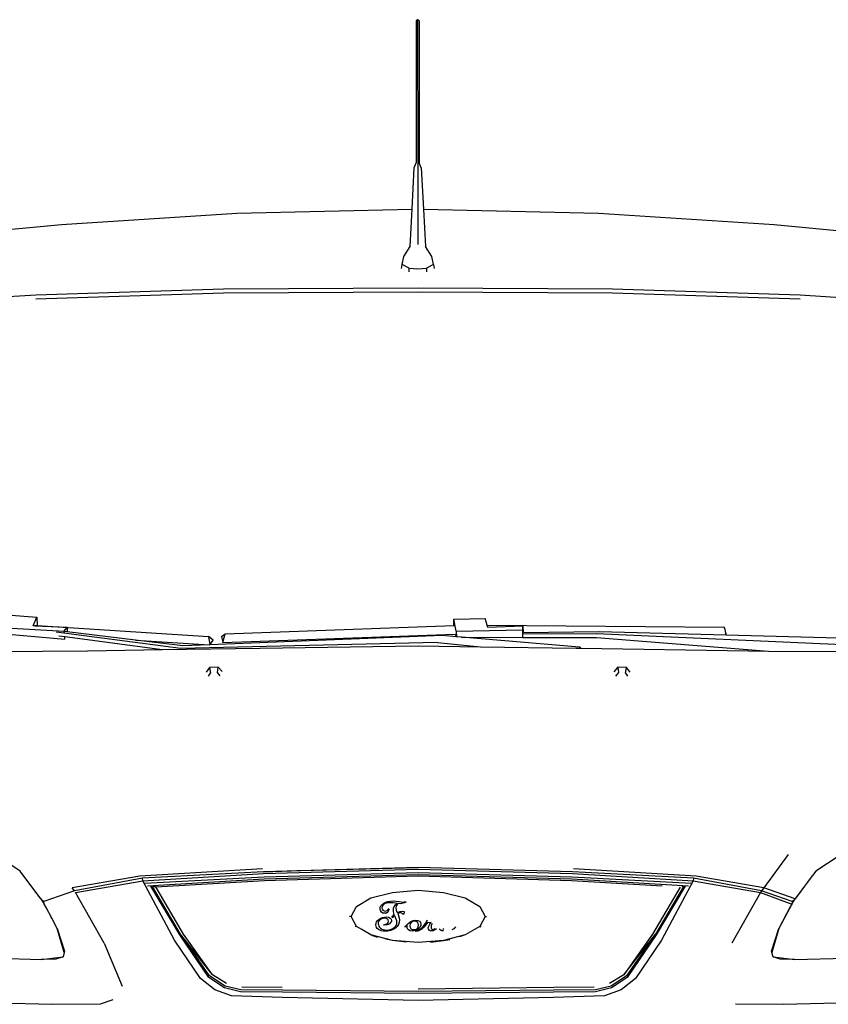
# Model space of a CAD drawing. Units: inches. Extents: x 84 to 912, y -266 to 197.
# Drawn here: x 740 to 840, y 67 to 189 of the extents above; entities that cross this region are included whole.
import ezdxf

# ---------------------------------------------------------------- set-up
doc = ezdxf.new("R2010")
doc.units = ezdxf.units.IN
doc.header["$MEASUREMENT"] = 0
doc.layers.add('Edges', color=7, linetype='Continuous')

# ---------------------------------------------------------------- blocks, each defined once
blk = doc.blocks.new('ford+focus fr')
at = {"layer": 'Edges'}
for p, q in [((5, 101.76), (4.97, 84.23)), ((5, 101.76), (5.19, 101.89)), ((5.19, 101.89), (5.16, 84.33)), ((5.19, 101.89), (5.36, 101.76)), ((5.36, 101.76), (5.36, 84.23)), ((4.74, 83.61), (4.97, 84.23)), ((5.16, 84.33), (5.16, 74.12)), ((5.59, 83.58), (5.36, 84.23)), ((4.74, 83.61), (4.46, 78.49)), ((5.86, 78.49), (5.59, 83.58)), ((-17.18, 77.98), (-38.87, 76.61)), ((4.46, 78.49), (-17.18, 77.98)), ((4.46, 78.49), (4.21, 73.86)), ((27.5, 77.98), (5.86, 78.49)), ((6.11, 73.86), (5.86, 78.49)), ((49.19, 76.61), (27.5, 77.98)), ((-38.87, 76.61), (-50.12, 75.53)), ((60.44, 75.53), (49.19, 76.61)), ((3.43, 72.65), (4.21, 73.86)), ((6.9, 72.65), (6.11, 73.86)), ((3.23, 71.67), (3.43, 72.65)), ((7.09, 71.67), (6.9, 72.65)), ((3.23, 71.67), (3.15, 71.16)), ((3.23, 71.67), (4.08, 71.18)), ((4.08, 71.18), (4.08, 70.75)), ((5.16, 71.11), (4.08, 71.18)), ((6.21, 71.18), (5.16, 71.11)), ((6.21, 71.18), (7.09, 71.67)), ((6.24, 70.74), (6.21, 71.18)), ((7.19, 71.17), (7.09, 71.67)), ((-18.91, 68.63), (-42.1, 67.91)), ((-18.91, 68.14), (-42.1, 67.42)), ((5.13, 68.76), (-18.91, 68.63)), ((5.13, 68.27), (-18.91, 68.14)), ((29.17, 68.63), (5.13, 68.76)), ((29.17, 68.14), (5.13, 68.27)), ((52.36, 67.91), (29.17, 68.63)), ((52.36, 67.42), (29.17, 68.14)), ((-42.1, 67.91), (-54.93, 67.09)), ((65.18, 67.09), (52.36, 67.91)), ((52.23, 28.1), (52.18, 27.04)), ((55.96, 28.36), (52.23, 28.1)), ((52.69, 26.99), (52.23, 28.1)), ((-32.72, 26.86), (-32.97, 25.85)), ((-32.81, 26.56), (-32.72, 26.86)), ((-3.42, 27.1), (-32.72, 26.86)), ((-7.82, 26.96), (-7.85, 26.16)), ((-7.82, 26.53), (-7.82, 26.96)), ((-7.82, 26.96), (-3.51, 26.82)), ((-3.51, 26.82), (-3.42, 27.1)), ((-3.42, 27.1), (-3.18, 27.9)), ((0.71, 27.84), (-3.18, 27.9)), ((0.42, 26.37), (0.71, 27.84)), ((0.69, 27.04), (0.57, 27.05)), ((0.69, 27.04), (0.71, 27.84)), ((28.97, 26.01), (0.69, 27.04)), ((52.18, 27.04), (31, 25.71)), ((48.5, 26.79), (48.47, 26.25)), ((48.5, 26.79), (52.48, 26.98)), ((48.86, 26.37), (48.5, 26.79)), ((56.78, 26.82), (48.86, 26.37)), ((52.48, 27.06), (52.18, 27.04)), ((52.48, 26.98), (52.69, 26.99)), ((-48.94, 25.42), (-32.97, 25.85)), ((-48.29, 24.63), (-16.92, 26.01)), ((-16.92, 25.55), (-38.19, 23.89)), ((-32.97, 25.85), (-32.81, 26.56)), ((-32.97, 25.85), (-17.24, 26.27)), ((-32.97, 25.85), (-32.97, 25.85)), ((-17.24, 26.27), (-7.85, 26.16)), ((-16.92, 26.01), (-7.82, 25.98)), ((-7.82, 25.57), (-16.92, 25.55)), ((-14.82, 24.37), (-0.25, 25.61)), ((-7.85, 26.16), (-7.82, 26.16)), ((0.42, 26.37), (-7.82, 26.53)), ((-7.82, 26.16), (-7.82, 26.53)), ((-7.82, 25.98), (-7.82, 26.16)), ((-7.82, 25.57), (-7.82, 25.98)), ((-0.25, 25.61), (-7.82, 25.55)), ((-7.82, 25.55), (-7.82, 25.57)), ((-0.25, 25.61), (0.39, 25.66)), ((0.42, 26.37), (0.39, 25.66)), ((0.39, 25.66), (0.4, 25.66)), ((0.52, 26), (0.4, 25.66)), ((0.4, 25.66), (2.12, 25.81)), ((29.24, 24.93), (0.52, 26)), ((0.52, 26), (0.52, 26)), ((2.12, 25.81), (30.87, 24.67)), ((29.43, 25.68), (28.97, 26.01)), ((29.24, 24.93), (28.97, 26.01)), ((29.43, 25.68), (29.24, 24.93)), ((30.45, 25.22), (31, 25.71)), ((31, 25.71), (30.87, 24.67)), ((34.44, 24.21), (49.86, 26.21)), ((48.44, 25.63), (36.76, 24.07)), ((40.03, 25.24), (48.47, 26.25)), ((48.79, 25.68), (48.44, 25.63)), ((48.44, 25.61), (48.79, 25.64)), ((48.44, 25.63), (48.44, 25.61)), ((48.47, 26.25), (48.85, 26.29)), ((56.68, 26.07), (48.76, 25.38)), ((48.76, 25.38), (48.79, 25.64)), ((49.53, 25.77), (48.79, 25.68)), ((48.79, 25.64), (48.79, 25.68)), ((48.83, 26.09), (48.85, 26.29)), ((48.85, 26.29), (48.86, 26.37)), ((-15.01, 24.26), (-14.82, 24.37)), ((-2.59, 24.43), (-14.43, 24.27)), ((2.74, 24.93), (-2.59, 24.43)), ((5.13, 24.53), (-2.59, 24.43)), ((2.74, 24.93), (34.44, 24.21)), ((24.69, 24.27), (5.13, 24.53)), ((30.87, 24.67), (30.45, 25.22)), ((30.87, 24.67), (30.88, 24.67)), ((40.03, 25.24), (30.88, 24.67)), ((30.88, 24.67), (34.18, 24.53)), ((34.18, 24.53), (40.03, 25.24)), ((-38.19, 23.89), (-52.4, 23.79)), ((-35.73, 23.91), (-38.19, 23.89)), ((-15.01, 24.26), (-35.73, 23.91)), ((-14.43, 24.27), (-15.01, 24.26)), ((36.76, 24.07), (24.69, 24.27)), ((45.98, 23.91), (36.76, 24.07)), ((63.78, 23.78), (45.98, 23.91)), ((-20.65, 21.85), (-19.57, 21.92)), ((-19.57, 21.92), (-19.63, 21.23)), ((-19.57, 21.92), (-19.08, 21.34)), ((29.35, 21.35), (29.82, 21.92)), ((29.89, 21.23), (29.82, 21.92)), ((29.82, 21.92), (30.9, 21.85)), ((-21.07, 21.28), (-20.65, 21.85)), ((-20.52, 21.17), (-20.76, 20.78)), ((-20.52, 21.17), (-20.65, 21.85)), ((-19.63, 21.23), (-19.29, 20.81)), ((29.56, 20.82), (29.89, 21.23)), ((30.9, 21.85), (30.77, 21.17)), ((31.01, 20.79), (30.77, 21.17)), ((30.9, 21.85), (31.32, 21.29)), ((-48.61, -0.26), (-44.03, -3.3)), ((54.29, -3.3), (58.87, -0.26)), ((-40.6, -1.24), (-37.59, -5.36)), ((-44.03, -3.3), (-43.22, -4.38)), ((-44.03, -3.3), (-43.22, -4.38)), ((-29.25, -3.92), (-14.07, -3.01)), ((-28.92, -4.18), (-13.97, -3.4)), ((-13.97, -3.6), (-28.89, -4.51)), ((-13.97, -3.4), (5.13, -2.84)), ((5.13, -3.07), (-13.97, -3.6)), ((-13.88, -4.05), (5.13, -3.5)), ((5.13, -2.84), (24.23, -3.4)), ((19.65, -3.2), (5.13, -2.84)), ((24.23, -3.6), (5.13, -3.07)), ((5.13, -3.5), (24.13, -4.05)), ((19.66, -3.19), (19.65, -3.2)), ((19.65, -3.2), (19.65, -3.2)), ((20.09, -3.23), (19.65, -3.2)), ((24.23, -3.4), (19.65, -3.2)), ((24.23, -3.4), (39.18, -4.18)), ((39.15, -4.51), (24.23, -3.6)), ((24.33, -3.01), (39.51, -3.92)), ((51.74, -6.7), (54.29, -3.3)), ((51.97, -6.38), (54.29, -3.3)), ((-43.22, -4.38), (-43.22, -4.38)), ((-43.22, -4.38), (-43, -4.68)), ((-43.22, -4.38), (-43, -4.68)), ((-43, -4.68), (-43, -4.68)), ((-43, -4.68), (-42.64, -5.15)), ((-43, -4.68), (-42.64, -5.16)), ((-37.59, -5.36), (-29.25, -3.92)), ((-37.33, -5.72), (-28.92, -4.18)), ((-28.89, -4.51), (-37.2, -5.95)), ((-28.92, -4.18), (-28.89, -4.51)), ((-28.89, -4.51), (-24.96, -11.84)), ((-28.65, -4.84), (-13.88, -4.05)), ((-13.88, -4.25), (-28.31, -5.12)), ((-13.84, -4.45), (-25.06, -5.1)), ((5.13, -3.73), (-13.88, -4.25)), ((5.13, -3.86), (-13.84, -4.45)), ((24.13, -4.25), (5.13, -3.73)), ((24.1, -4.45), (5.13, -3.86)), ((37.54, -5.23), (24.1, -4.45)), ((24.13, -4.05), (38.91, -4.84)), ((38.56, -5.12), (24.13, -4.25)), ((35.22, -11.84), (39.15, -4.51)), ((39.15, -4.51), (39.18, -4.18)), ((47.46, -5.95), (39.15, -4.51)), ((39.18, -4.18), (47.59, -5.72)), ((39.51, -3.92), (47.85, -5.36)), ((-42.64, -5.15), (-42.64, -5.16)), ((-42.64, -5.15), (-41.71, -6.38)), ((-42.64, -5.16), (-41.66, -6.46)), ((-41.48, -6.7), (-37.59, -5.36)), ((-41.12, -7.03), (-37.33, -5.72)), ((-37.2, -5.95), (-41.06, -7.36)), ((-37.59, -5.36), (-37.33, -5.72)), ((-37.33, -5.72), (-37.2, -5.95)), ((-37.2, -5.95), (-33.67, -12.2)), ((-27.96, -5.15), (-27.95, -5.16)), ((-27.95, -5.16), (-27.95, -5.16)), ((-27.95, -5.16), (-27.94, -5.17)), ((-24.34, -11.15), (-27.94, -5.17)), ((-27.94, -5.17), (-27.68, -5.2)), ((-27.68, -5.2), (-24.21, -11.09)), ((-27.68, -5.2), (-27.46, -5.22)), ((-27.25, -5.29), (-23.85, -11.09)), ((1.99, -5.92), (-0.69, -6.61)), ((5.13, -5.66), (1.99, -5.92)), ((8.27, -5.92), (5.13, -5.66)), ((10.95, -6.61), (8.27, -5.92)), ((34.11, -11.09), (37.54, -5.23)), ((34.47, -11.09), (37.94, -5.2)), ((38.2, -5.17), (34.6, -11.15)), ((37.54, -5.23), (37.94, -5.2)), ((37.76, -5.21), (37.54, -5.23)), ((37.94, -5.2), (38.2, -5.17)), ((38.2, -5.16), (38.21, -5.15)), ((38.2, -5.17), (38.2, -5.16)), ((43.92, -12.2), (47.46, -5.95)), ((47.59, -5.72), (47.85, -5.36)), ((47.59, -5.72), (51.38, -7.03)), ((-41.71, -6.38), (-41.48, -6.7)), ((-41.66, -6.46), (-41.71, -6.38)), ((-41.66, -6.46), (-41.48, -6.7)), ((-41.48, -6.7), (-41.12, -7.03)), ((-41.06, -7.36), (-41.48, -6.7)), ((-41.12, -7.03), (-41.06, -7.36)), ((-0.69, -6.61), (-2.49, -7.65)), ((6.69, -7.04), (6.64, -7.12)), ((6.64, -7.12), (6.79, -7.21)), ((6.8, -7.1), (6.69, -7.04)), ((6.79, -7.21), (6.96, -7.27)), ((6.93, -7.12), (6.8, -7.1)), ((7.44, -7.04), (6.93, -7.12)), ((6.96, -7.27), (7.14, -7.31)), ((7.84, -6.99), (7.44, -7.04)), ((7.71, -7.3), (8.2, -7.23)), ((7.91, -7.46), (7.71, -7.3)), ((8.2, -6.97), (7.84, -6.99)), ((8.54, -6.99), (8.2, -6.97)), ((8.2, -7.23), (8.64, -7.2)), ((8.84, -7.04), (8.54, -6.99)), ((8.64, -7.2), (8.84, -7.21)), ((9.12, -7.13), (8.84, -7.04)), ((8.84, -7.21), (9.02, -7.25)), ((9.02, -7.25), (9.18, -7.31)), ((9.37, -7.26), (9.12, -7.13)), ((9.57, -7.41), (9.37, -7.26)), ((12.75, -7.65), (10.95, -6.61)), ((51.74, -6.7), (51.32, -7.36)), ((51.32, -7.36), (51.38, -7.03)), ((51.38, -7.03), (51.74, -6.7)), ((51.74, -6.7), (51.97, -6.38)), ((-41.06, -7.36), (-40.86, -7.72)), ((-41.06, -7.36), (-39.45, -10.4)), ((-40.86, -7.72), (-39.45, -10.4)), ((-2.49, -7.65), (-3.15, -8.9)), ((6.86, -8.27), (6.85, -8.34)), ((6.85, -8.34), (6.9, -8.62)), ((7.07, -8.24), (6.86, -8.27)), ((7.04, -8.56), (7.11, -8.5)), ((7.35, -8.28), (7.07, -8.24)), ((7.11, -8.5), (7.2, -8.46)), ((7.14, -7.31), (7.34, -7.32)), ((7.2, -8.46), (7.29, -8.45)), ((7.29, -8.45), (7.47, -8.47)), ((7.34, -7.32), (7.57, -7.31)), ((7.69, -8.41), (7.35, -8.28)), ((7.47, -8.47), (7.64, -8.55)), ((7.57, -7.31), (7.7, -7.41)), ((7.82, -8.14), (7.69, -8.41)), ((7.7, -7.41), (7.79, -7.54)), ((7.79, -7.54), (7.84, -7.68)), ((7.86, -7.85), (7.82, -8.14)), ((7.84, -7.68), (7.86, -7.85)), ((8.06, -7.65), (7.91, -7.46)), ((8.14, -7.86), (8.06, -7.65)), ((8.06, -8.66), (8.14, -8.33)), ((8.17, -8.09), (8.14, -7.86)), ((8.14, -8.33), (8.17, -8.09)), ((8.73, -7.97), (8.72, -8.05)), ((8.72, -8.05), (8.76, -8.22)), ((8.8, -7.97), (8.73, -7.97)), ((8.76, -8.22), (8.87, -8.37)), ((8.85, -8.07), (8.8, -7.97)), ((8.94, -8.16), (8.85, -8.07)), ((8.87, -8.37), (9.04, -8.47)), ((9.05, -8.21), (8.94, -8.16)), ((9.04, -8.47), (9.24, -8.51)), ((9.17, -8.23), (9.05, -8.21)), ((9.32, -8.2), (9.17, -8.23)), ((9.18, -7.31), (9.32, -7.38)), ((9.24, -8.51), (9.47, -8.47)), ((9.32, -7.38), (9.44, -7.48)), ((9.46, -8.12), (9.32, -8.2)), ((9.44, -7.48), (9.52, -7.59)), ((9.55, -7.99), (9.46, -8.12)), ((9.47, -8.47), (9.65, -8.35)), ((9.52, -7.59), (9.57, -7.71)), ((9.58, -7.84), (9.55, -7.99)), ((9.71, -7.58), (9.57, -7.41)), ((9.57, -7.71), (9.58, -7.84)), ((9.65, -8.35), (9.78, -8.18)), ((9.8, -7.76), (9.71, -7.58)), ((9.78, -8.18), (9.82, -7.96)), ((9.82, -7.96), (9.8, -7.76)), ((13.4, -8.9), (12.75, -7.65)), ((50.47, -8.96), (50.72, -8.47)), ((50.47, -8.96), (50.73, -8.47)), ((50.72, -8.47), (50.75, -8.42)), ((50.72, -8.47), (50.73, -8.47)), ((50.73, -8.47), (50.76, -8.42)), ((50.75, -8.42), (51.12, -7.72)), ((50.76, -8.42), (50.75, -8.42)), ((50.76, -8.42), (51.32, -7.36)), ((51.12, -7.72), (51.32, -7.36)), ((-3.15, -8.9), (-3.33, -8.9)), ((-3.15, -8.9), (-2.49, -10.14)), ((3.66, -9.83), (3.5, -9.66)), ((3.5, -9.66), (3.72, -9.67)), ((3.72, -9.67), (3.94, -9.64)), ((3.94, -9.64), (4.15, -9.94)), ((4.21, -9.77), (3.95, -9.31)), ((4.81, -9.63), (4.76, -9.84)), ((4.94, -9.48), (4.81, -9.63)), ((5.14, -9.38), (4.94, -9.48)), ((5.09, -9.76), (5.2, -9.61)), ((5.41, -9.35), (5.14, -9.38)), ((5.2, -9.61), (5.37, -9.52)), ((5.37, -9.52), (5.58, -9.49)), ((5.72, -9.39), (5.41, -9.35)), ((5.58, -9.49), (5.81, -9.53)), ((6.02, -9.5), (5.72, -9.39)), ((5.81, -9.53), (5.99, -9.64)), ((5.99, -9.64), (6.1, -9.82)), ((6.35, -9.75), (6.02, -9.5)), ((6.9, -8.62), (6.95, -8.63)), ((6.95, -8.63), (6.99, -8.64)), ((6.99, -8.64), (7, -8.64)), ((7, -8.64), (7.04, -8.56)), ((7.44, -9.07), (7.41, -9.34)), ((7.41, -9.34), (7.45, -9.62)), ((7.64, -8.55), (7.44, -9.07)), ((7.45, -9.62), (7.54, -9.88)), ((7.73, -9.65), (7.76, -9.43)), ((7.75, -9.84), (7.73, -9.65)), ((7.76, -9.43), (7.86, -9.15)), ((7.86, -9.15), (8.01, -8.8)), ((8.01, -8.8), (8.14, -8.91)), ((8.35, -9), (8.06, -8.66)), ((8.14, -8.91), (8.24, -9.07)), ((8.24, -9.07), (8.35, -9)), ((8.45, -9.22), (8.4, -9.39)), ((8.4, -9.39), (8.42, -9.5)), ((8.42, -9.5), (8.47, -9.6)), ((8.58, -9.09), (8.45, -9.22)), ((8.47, -9.6), (8.66, -9.8)), ((8.79, -8.99), (8.58, -9.09)), ((8.76, -9.48), (8.8, -9.33)), ((8.8, -9.64), (8.76, -9.48)), ((9.03, -8.96), (8.79, -8.99)), ((8.8, -9.33), (8.9, -9.22)), ((8.92, -9.76), (8.8, -9.64)), ((8.9, -9.22), (9.06, -9.14)), ((9.29, -8.98), (9.03, -8.96)), ((9.06, -9.14), (9.26, -9.12)), ((9.26, -9.12), (9.42, -9.13)), ((9.52, -9.03), (9.29, -8.98)), ((9.42, -9.13), (9.57, -9.16)), ((9.74, -9.12), (9.52, -9.03)), ((9.57, -9.16), (9.7, -9.22)), ((9.7, -9.22), (9.82, -9.31)), ((9.95, -9.25), (9.74, -9.12)), ((9.82, -9.31), (9.92, -9.41)), ((9.92, -9.41), (10, -9.52)), ((10.12, -9.4), (9.95, -9.25)), ((10, -9.52), (10.04, -9.65)), ((10.04, -9.65), (10.05, -9.79)), ((10.24, -9.56), (10.12, -9.4)), ((10.31, -9.74), (10.24, -9.56)), ((12.75, -10.14), (13.4, -8.9)), ((13.4, -8.9), (13.59, -8.9)), ((49.71, -10.4), (50.39, -9.1)), ((49.71, -10.4), (50.4, -9.1)), ((50.39, -9.1), (50.46, -8.98)), ((50.39, -9.1), (50.4, -9.1)), ((50.4, -9.1), (50.46, -8.98)), ((50.46, -8.98), (50.47, -8.96)), ((50.46, -8.98), (50.47, -8.96)), ((50.46, -8.98), (50.46, -8.98)), ((50.47, -8.96), (50.47, -8.96)), ((-39.45, -10.4), (-38.61, -13.35)), ((-38.57, -13.18), (-39.45, -10.4)), ((-2.49, -10.14), (-2.65, -10.16)), ((-2.49, -10.14), (-1.86, -10.51)), ((-1.86, -10.51), (-0.69, -11.18)), ((0.5, -10.19), (0.71, -10.41)), ((0.71, -10.41), (0.94, -10.57)), ((2.08, -10.37), (1.95, -10.46)), ((1.96, -10.69), (2.19, -10.66)), ((2.19, -10.66), (2.38, -10.56)), ((2.38, -10.56), (2.5, -10.42)), ((2.86, -10.41), (3.05, -10.57)), ((3.05, -10.57), (3.25, -10.66)), ((3.18, -10.46), (3.06, -10.4)), ((3.31, -10.49), (3.18, -10.46)), ((3.25, -10.66), (3.45, -10.69)), ((3.39, -10.47), (3.31, -10.49)), ((3.39, -9.78), (3.49, -10.01)), ((3.46, -10.41), (3.39, -10.47)), ((3.45, -10.69), (3.63, -10.67)), ((3.51, -10.34), (3.46, -10.41)), ((3.49, -10.01), (3.52, -10.26)), ((3.52, -10.26), (3.51, -10.34)), ((3.63, -10.67), (3.76, -10.6)), ((3.77, -10), (3.66, -9.83)), ((3.76, -10.6), (3.83, -10.48)), ((3.84, -10.16), (3.77, -10)), ((3.83, -10.48), (3.86, -10.32)), ((3.86, -10.32), (3.84, -10.16)), ((4.15, -9.94), (4.41, -10.24)), ((4.48, -10.12), (4.21, -9.77)), ((4.48, -10.12), (4.37, -10.19)), ((4.37, -10.19), (4.42, -10.24)), ((4.41, -10.24), (4.42, -10.24)), ((4.42, -10.24), (4.52, -10.17)), ((4.42, -10.24), (4.64, -10.46)), ((4.49, -10.12), (4.48, -10.12)), ((4.52, -10.17), (4.48, -10.12)), ((4.68, -10.33), (4.49, -10.12)), ((4.64, -10.46), (4.9, -10.61)), ((4.9, -10.48), (4.68, -10.33)), ((4.76, -9.84), (4.78, -10)), ((4.78, -10), (4.85, -10.15)), ((4.85, -10.15), (4.95, -10.3)), ((5.14, -10.6), (4.9, -10.48)), ((4.9, -10.61), (5.14, -10.7)), ((4.95, -10.3), (5.09, -10.44)), ((5.05, -9.96), (5.09, -9.76)), ((5.09, -10.19), (5.05, -9.96)), ((5.21, -10.37), (5.09, -10.19)), ((5.09, -10.44), (5.26, -10.56)), ((5.42, -10.67), (5.14, -10.6)), ((5.14, -10.7), (5.39, -10.74)), ((5.39, -10.49), (5.21, -10.37)), ((5.26, -10.56), (5.45, -10.64)), ((5.63, -10.52), (5.39, -10.49)), ((5.39, -10.74), (5.42, -10.67)), ((5.45, -10.64), (5.64, -10.69)), ((5.85, -10.5), (5.63, -10.52)), ((5.64, -10.69), (5.85, -10.71)), ((6.01, -10.41), (5.85, -10.5)), ((5.85, -10.71), (6.11, -10.68)), ((6.11, -10.26), (6.01, -10.41)), ((6.1, -9.82), (6.14, -10.05)), ((6.14, -10.05), (6.11, -10.26)), ((6.11, -10.68), (6.3, -10.57)), ((6.3, -10.57), (6.43, -10.42)), ((6.76, -10.17), (6.35, -9.75)), ((6.43, -10.42), (6.47, -10.23)), ((6.47, -10.23), (6.45, -10.03)), ((6.45, -10.03), (6.64, -10.24)), ((6.64, -10.24), (6.76, -10.17)), ((7.54, -9.88), (7.7, -10.12)), ((7.7, -10.12), (7.93, -10.33)), ((7.82, -10.01), (7.75, -9.84)), ((7.94, -10.17), (7.82, -10.01)), ((7.93, -10.33), (8.2, -10.51)), ((8.11, -10.31), (7.94, -10.17)), ((8.31, -10.43), (8.11, -10.31)), ((8.2, -10.51), (8.51, -10.63)), ((8.52, -10.51), (8.31, -10.43)), ((8.51, -10.63), (8.84, -10.71)), ((8.75, -10.56), (8.52, -10.51)), ((8.66, -9.8), (8.8, -9.88)), ((9, -10.58), (8.75, -10.56)), ((8.8, -9.88), (8.95, -9.93)), ((8.84, -10.71), (9.2, -10.73)), ((9.11, -9.86), (8.92, -9.76)), ((8.95, -9.93), (9.3, -9.98)), ((9.21, -10.56), (9, -10.58)), ((9.37, -9.92), (9.11, -9.86)), ((9.2, -10.73), (9.45, -10.72)), ((9.41, -10.52), (9.21, -10.56)), ((9.3, -9.98), (9.37, -9.98)), ((9.37, -9.98), (9.37, -9.92)), ((9.59, -10.45), (9.41, -10.52)), ((9.45, -10.72), (9.67, -10.68)), ((9.75, -10.36), (9.59, -10.45)), ((9.67, -10.68), (9.86, -10.61)), ((9.88, -10.24), (9.75, -10.36)), ((9.86, -10.61), (10.03, -10.51)), ((9.98, -10.1), (9.88, -10.24)), ((10.03, -9.95), (9.98, -10.1)), ((10.05, -9.79), (10.03, -9.95)), ((10.03, -10.51), (10.17, -10.39)), ((10.17, -10.39), (10.26, -10.25)), ((10.26, -10.25), (10.32, -10.1)), ((10.34, -9.93), (10.31, -9.74)), ((10.32, -10.1), (10.34, -9.93)), ((10.95, -11.18), (12.09, -10.52)), ((12.09, -10.52), (12.75, -10.14)), ((12.75, -10.14), (12.91, -10.16)), ((49.71, -10.4), (48.83, -13.18)), ((48.87, -13.35), (49.71, -10.4)), ((-24.96, -11.84), (-21.76, -16.58)), ((-20.84, -16.32), (-24.34, -11.15)), ((-24.21, -11.09), (-20.65, -16.25)), ((-20.29, -16.09), (-24.21, -11.09)), ((-23.85, -11.09), (-20.29, -16.09)), ((-0.69, -11.18), (0.01, -11.43)), ((-0.69, -11.18), (1.99, -11.87)), ((1.99, -11.87), (1.2, -11.73)), ((1.99, -11.87), (5.13, -12.13)), ((3.6, -12.06), (1.99, -11.87)), ((5.13, -12.13), (8.27, -11.87)), ((6.58, -12.06), (8.27, -11.87)), ((8.27, -11.87), (10.95, -11.18)), ((8.27, -11.87), (9.16, -11.71)), ((10.95, -11.18), (10.18, -11.46)), ((30.54, -16.09), (34.47, -11.09)), ((30.54, -16.09), (34.11, -11.09)), ((30.9, -16.25), (34.47, -11.09)), ((34.6, -11.15), (31.1, -16.32)), ((32.02, -16.58), (35.22, -11.84)), ((-38.74, -13.87), (-38.61, -13.35)), ((-38.61, -13.35), (-38.57, -13.18)), ((43.92, -12.2), (41.67, -17.53)), ((48.83, -13.18), (48.87, -13.35)), ((48.87, -13.35), (48.99, -13.87)), ((-41.45, -14.23), (-47.73, -14.03)), ((-38.74, -13.87), (-41.45, -14.23)), ((-41.45, -14.23), (-39.62, -14.16)), ((-39.62, -14.16), (-38.74, -13.87)), ((51.71, -14.23), (48.99, -13.87)), ((48.99, -13.87), (49.88, -14.16)), ((49.88, -14.16), (51.71, -14.23)), ((57.99, -14.03), (51.71, -14.23)), ((-21.76, -16.58), (-19.96, -17.96)), ((-18.78, -17.69), (-20.84, -16.32)), ((-20.65, -16.25), (-18.72, -17.53)), ((-20.29, -16.09), (-18.55, -17.2)), ((28.81, -17.2), (30.54, -16.09)), ((28.97, -17.53), (30.9, -16.25)), ((31.1, -16.32), (29.04, -17.69)), ((30.22, -17.96), (32.02, -16.58)), ((-19.96, -17.96), (-17.9, -18.71)), ((-16.82, -18.15), (-18.78, -17.69)), ((-18.72, -17.53), (-16.79, -17.96)), ((-11.62, -18.22), (-16.82, -18.15)), ((-16.79, -17.96), (-11.62, -18.02)), ((-16.66, -17.63), (-11.65, -17.69)), ((-11.65, -17.69), (5.13, -17.86)), ((-11.62, -18.02), (5.13, -18.18)), ((5.13, -18.38), (-11.62, -18.22)), ((5.13, -18.18), (21.88, -18.02)), ((21.88, -18.22), (5.13, -18.38)), ((21.88, -18.02), (27.04, -17.96)), ((27.08, -18.15), (21.88, -18.22)), ((21.91, -17.69), (26.91, -17.63)), ((27.04, -17.96), (28.97, -17.53)), ((29.04, -17.69), (27.08, -18.15)), ((28.16, -18.71), (30.22, -17.96)), ((-17.9, -18.71), (-11.62, -18.9)), ((-11.62, -18.9), (5.13, -19.26)), ((5.13, -19.26), (21.88, -18.9)), ((21.88, -18.9), (28.16, -18.71)), ((44.35, -19.69), (42.81, -19.17)), ((-40.04, -19.75), (-48.68, -19.53)), ((-34.09, -19.69), (-40.04, -19.75)), ((50.3, -19.75), (44.35, -19.69)), ((58.94, -19.53), (50.3, -19.75))]:
    blk.add_line(p, q, dxfattribs=at)

msp = doc.modelspace()

# ---------------------------------------------------------------- block references
at = {"xscale": -1}
msp.add_blockref('ford+focus fr', (794.43, 87.11), dxfattribs=at)

doc.saveas('drawing.dxf')
